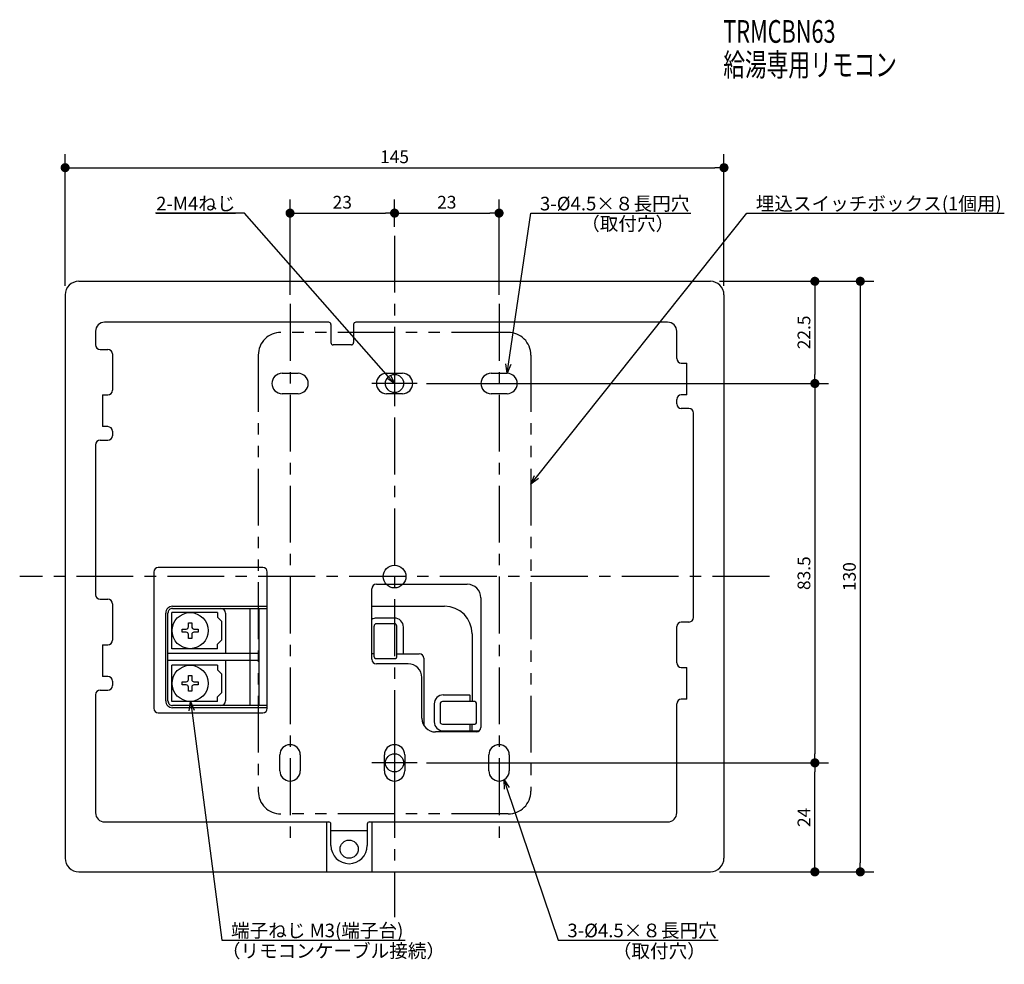
# Model space of a CAD drawing. Extents: x -83 to 134, y -85 to 123.
import ezdxf
from ezdxf import colors
from ezdxf.entities.mleader import LeaderData, LeaderLine
from ezdxf.math import Vec2, Vec3

# ---------------------------------------------------------------- set-up
doc = ezdxf.new("R2010")
doc.units = 0
doc.header["$MEASUREMENT"] = 0
doc.linetypes.add('CENTER', pattern=[2, 1.25, -0.25, 0.25, -0.25])
doc.linetypes.add('PHANTOM', pattern=[2.5, 1.25, -0.25, 0.25, -0.25, 0.25, -0.25])
doc.layers.get('0').update_dxf_attribs({"color": 3, "linetype": 'CONTINUOUS'})
doc.layers.get('DEFPOINTS').update_dxf_attribs({"linetype": 'CONTINUOUS'})
for name, color, linetype in [('ARRANGE', 1, 'CONTINUOUS'), ('BASIS', 6, 'CENTER'), ('DETAIL', 5, 'CONTINUOUS'), ('ETC', 61, 'CONTINUOUS'), ('FIX', 11, 'CONTINUOUS'), ('NOTE', 4, 'CONTINUOUS'), ('OUTLINE', 3, 'CONTINUOUS'), ('SIZE', 30, 'CONTINUOUS'), ('SYMBOLLINE', 15, 'PHANTOM')]:
    doc.layers.add(name, color=color, linetype=linetype)
doc.styles.add('STANDARD1', font='MONOTXT', dxfattribs={"bigfont": 'BIGFONT'})
doc.dimstyles.get("Standard").update_dxf_attribs({"dimtxt": 2.8, "dimasz": 2, "dimexe": 0.18, "dimexo": 0.0625, "dimgap": 1, "dimtad": 1, "dimtoh": 1, "dimdec": 0, "dimzin": 0, "dimdsep": 46, "dimtxsty": 'Standard', "dimblk": 'DOT', "dimblk2": 'DOT', "dimcen": 0.09, "dimadec": 0, "dimazin": 0, "dimtfac": 1, "dimtdec": 0, "dimtofl": 0, "dimtmove": 0, "dimatfit": 3, "dimfxl": 1, "dimtolj": 1, "dimtzin": 0, "dimarcsym": 0})

# ---------------------------------------------------------------- blocks, each defined once
blk = doc.blocks.new('_Dot')
at = {"color": 0, "linetype": 'ByBlock', "lineweight": -2}
blk.add_line((-0.5, 0), (-1, 0), dxfattribs=at)
at = {"color": 0, "linetype": 'ByBlock', "const_width": 0.5}
blk.add_lwpolyline([(-0.25, 0, 1), (0.25, 0, 1)], format="xyb", close=True, dxfattribs=at)
blk = doc.blocks.new('*D3')
at = {"layer": 'DEFPOINTS', "color": 0, "linetype": 'Continuous', "transparency": 16777216}
for p in [(5, 42.5), (5, -41), (92.5, -41)]:
    blk.add_point(p, dxfattribs=at)
at = {"layer": 'SIZE', "color": 0, "linetype": 'Continuous', "lineweight": -2, "transparency": 16777216}
for p, q in [((7, 42.5), (95.5, 42.5)), ((92.5, 40.5), (92.5, -39)), ((7, -41), (95.5, -41))]:
    blk.add_line(p, q, dxfattribs=at)
at = {"layer": 'SIZE', "color": 0, "linetype": 'Continuous', "lineweight": -2, "transparency": 16777216, "xscale": 2, "yscale": 2, "zscale": 2}
for p, rotation in [((92.5, 42.5), 90), ((92.5, -41), 270)]:
    blk.add_blockref('_Dot', p, dxfattribs=dict(at, rotation=rotation))
at = {"layer": 'SIZE', "color": 0, "linetype": 'Continuous', "transparency": 16777216, "insert": (90.1, 0.75), "char_height": 2.8, "attachment_point": 5, "rotation": 90}
blk.add_mtext('\\A1;83.5', dxfattribs=at)
blk = doc.blocks.new('*D4')
at = {"layer": 'DEFPOINTS', "color": 0, "linetype": 'Continuous', "transparency": 16777216}
for p in [(5, -41), (92.5, -41), (69.5, -65)]:
    blk.add_point(p, dxfattribs=at)
at = {"layer": 'SIZE', "color": 0, "linetype": 'Continuous', "lineweight": -2, "transparency": 16777216}
for p, q in [((7, -41), (95.5, -41)), ((92.5, -63), (92.5, -43)), ((71.5, -65), (95.5, -65))]:
    blk.add_line(p, q, dxfattribs=at)
at = {"layer": 'SIZE', "color": 0, "linetype": 'Continuous', "lineweight": -2, "transparency": 16777216, "xscale": 2, "yscale": 2, "zscale": 2}
for p, rotation in [((92.5, -41), 90), ((92.5, -65), 270)]:
    blk.add_blockref('_Dot', p, dxfattribs=dict(at, rotation=rotation))
at = {"layer": 'SIZE', "color": 0, "linetype": 'Continuous', "transparency": 16777216, "insert": (90.1, -53), "char_height": 2.8, "attachment_point": 5, "rotation": 90}
blk.add_mtext('\\A1;24', dxfattribs=at)
blk = doc.blocks.new('*D5')
at = {"layer": 'DEFPOINTS', "color": 0, "linetype": 'Continuous', "transparency": 16777216}
for p in [(69.5, 65), (5, 42.5), (92.5, 42.5)]:
    blk.add_point(p, dxfattribs=at)
at = {"layer": 'SIZE', "color": 0, "linetype": 'Continuous', "lineweight": -2, "transparency": 16777216}
for p, q in [((71.5, 65), (95.5, 65)), ((92.5, 63), (92.5, 44.5)), ((7, 42.5), (95.5, 42.5))]:
    blk.add_line(p, q, dxfattribs=at)
at = {"layer": 'SIZE', "color": 0, "linetype": 'Continuous', "lineweight": -2, "transparency": 16777216, "xscale": 2, "yscale": 2, "zscale": 2}
for p, rotation in [((92.5, 65), 90), ((92.5, 42.5), 270)]:
    blk.add_blockref('_Dot', p, dxfattribs=dict(at, rotation=rotation))
at = {"layer": 'SIZE', "color": 0, "linetype": 'Continuous', "transparency": 16777216, "insert": (90.1, 53.75), "char_height": 2.8, "attachment_point": 5, "rotation": 90}
blk.add_mtext('\\A1;22.5', dxfattribs=at)
blk = doc.blocks.new('_OPEN30')
at = {"color": 0, "linetype": 'ByBlock'}
for p, q in [((-1, 0.27), (0, 0)), ((0, 0), (-1, -0.27)), ((0, 0), (-1, 0))]:
    blk.add_line(p, q, dxfattribs=at)
blk = doc.blocks.new('*D6')
at = {"layer": 'DEFPOINTS', "color": 0, "linetype": 'Continuous', "transparency": 16777216}
for p in [(72.5, 90), (-72.5, 62), (72.5, 62)]:
    blk.add_point(p, dxfattribs=at)
at = {"layer": 'SIZE', "color": 0, "linetype": 'Continuous', "lineweight": -2, "transparency": 16777216}
for p, q in [((-72.5, 64), (-72.5, 93)), ((72.5, 64), (72.5, 93)), ((-70.5, 90), (70.5, 90))]:
    blk.add_line(p, q, dxfattribs=at)
at = {"layer": 'SIZE', "color": 0, "linetype": 'Continuous', "lineweight": -2, "transparency": 16777216, "xscale": 2, "yscale": 2, "zscale": 2, "rotation": 180}
blk.add_blockref('_Dot', (-72.5, 90), dxfattribs=at)
at = {"layer": 'SIZE', "color": 0, "linetype": 'Continuous', "lineweight": -2, "transparency": 16777216, "xscale": 2, "yscale": 2, "zscale": 2}
blk.add_blockref('_Dot', (72.5, 90), dxfattribs=at)
at = {"layer": 'SIZE', "color": 0, "linetype": 'Continuous', "transparency": 16777216, "insert": (0, 92.4), "char_height": 2.8, "attachment_point": 5}
blk.add_mtext('\\A1;145', dxfattribs=at)
blk = doc.blocks.new('*D7')
at = {"layer": 'DEFPOINTS', "color": 0, "linetype": 'Continuous', "transparency": 16777216}
for p in [(69.5, 65), (69.5, -65), (102.5, -65)]:
    blk.add_point(p, dxfattribs=at)
at = {"layer": 'SIZE', "color": 0, "linetype": 'Continuous', "lineweight": -2, "transparency": 16777216}
for p, q in [((71.5, 65), (105.5, 65)), ((102.5, 63), (102.5, -63)), ((71.5, -65), (105.5, -65))]:
    blk.add_line(p, q, dxfattribs=at)
at = {"layer": 'SIZE', "color": 0, "linetype": 'Continuous', "lineweight": -2, "transparency": 16777216, "xscale": 2, "yscale": 2, "zscale": 2}
for p, rotation in [((102.5, 65), 90), ((102.5, -65), 270)]:
    blk.add_blockref('_Dot', p, dxfattribs=dict(at, rotation=rotation))
at = {"layer": 'SIZE', "color": 0, "linetype": 'Continuous', "transparency": 16777216, "insert": (100.1, 0), "char_height": 2.8, "attachment_point": 5, "rotation": 90}
blk.add_mtext('\\A1;130', dxfattribs=at)
blk = doc.blocks.new('*D8')
at = {"layer": 'DEFPOINTS', "color": 0, "linetype": 'Continuous', "ltscale": 10, "transparency": 16777216}
for p in [(23, 80), (0, 75), (23, 60)]:
    blk.add_point(p, dxfattribs=at)
at = {"layer": 'SIZE', "color": 0, "linetype": 'Continuous', "lineweight": -2, "ltscale": 10, "transparency": 16777216}
for p, q in [((0, 77), (0, 83)), ((23, 62), (23, 83)), ((2, 80), (21, 80))]:
    blk.add_line(p, q, dxfattribs=at)
at = {"layer": 'SIZE', "color": 0, "linetype": 'Continuous', "lineweight": -2, "ltscale": 10, "transparency": 16777216, "xscale": 2, "yscale": 2, "zscale": 2, "rotation": 180}
blk.add_blockref('_Dot', (0, 80), dxfattribs=at)
at = {"layer": 'SIZE', "color": 0, "linetype": 'Continuous', "lineweight": -2, "ltscale": 10, "transparency": 16777216, "xscale": 2, "yscale": 2, "zscale": 2}
blk.add_blockref('_Dot', (23, 80), dxfattribs=at)
at = {"layer": 'SIZE', "color": 0, "linetype": 'Continuous', "ltscale": 10, "transparency": 16777216, "insert": (11.5, 82.4), "char_height": 2.8, "attachment_point": 5}
blk.add_mtext('\\A1;23', dxfattribs=at)
blk = doc.blocks.new('*D9')
at = {"layer": 'DEFPOINTS', "color": 0, "linetype": 'Continuous', "ltscale": 10, "transparency": 16777216}
for p in [(0, 80), (0, 75), (-23, 60)]:
    blk.add_point(p, dxfattribs=at)
at = {"layer": 'SIZE', "color": 0, "linetype": 'Continuous', "lineweight": -2, "ltscale": 10, "transparency": 16777216}
for p, q in [((-23, 62), (-23, 83)), ((0, 77), (0, 83)), ((-21, 80), (-2, 80))]:
    blk.add_line(p, q, dxfattribs=at)
at = {"layer": 'SIZE', "color": 0, "linetype": 'Continuous', "lineweight": -2, "ltscale": 10, "transparency": 16777216, "xscale": 2, "yscale": 2, "zscale": 2, "rotation": 180}
blk.add_blockref('_Dot', (-23, 80), dxfattribs=at)
at = {"layer": 'SIZE', "color": 0, "linetype": 'Continuous', "lineweight": -2, "ltscale": 10, "transparency": 16777216, "xscale": 2, "yscale": 2, "zscale": 2}
blk.add_blockref('_Dot', (0, 80), dxfattribs=at)
at = {"layer": 'SIZE', "color": 0, "linetype": 'Continuous', "ltscale": 10, "transparency": 16777216, "insert": (-11.5, 82.4), "char_height": 2.8, "attachment_point": 5}
blk.add_mtext('\\A1;23', dxfattribs=at)

msp = doc.modelspace()

# ---------------------------------------------------------------- linework, layer by layer
at = {"layer": 'ARRANGE', "linetype": 'Continuous'}
msp.add_circle((0, 0), 2.5, dxfattribs=at)
at = {"layer": 'BASIS', "linetype": 'CENTER', "ltscale": 10}
for p, q in [((0, 75), (0, -75)), ((-23, 60), (-23, -60)), ((23, 60), (23, -60)), ((82.5, 0), (-82.5, 0))]:
    msp.add_line(p, q, dxfattribs=at)
at = {"layer": 'DETAIL', "linetype": 'Continuous'}
for p, q in [((-69.5, 65), (69.5, 65)), ((-72.5, 62), (-72.5, -62)), ((72.5, 62), (72.5, -62)), ((-14.5, 56), (-63.8, 56)), ((-14, 55.5), (-14, 51.5)), ((-9, 55.5), (-9, 51.5)), ((60.1, 56), (-8.5, 56)), ((-65.8, 54), (-65.8, 51)), ((62.1, 48), (62.1, 54)), ((-64.8, 50), (-63.1, 50)), ((-9.5, 51), (-13.5, 51)), ((-62.1, 49), (-62.1, 41)), ((63.1, 47), (64.3, 47)), ((64.3, 40), (64.3, 47)), ((-24.75, 44.75), (-21.25, 44.75)), ((-1.75, 44.75), (1.75, 44.75)), ((21.25, 44.75), (24.75, 44.75)), ((-64.3, 40), (-64.3, 33)), ((-64.3, 40), (-63.1, 40)), ((-21.25, 40.25), (-24.75, 40.25)), ((1.75, 40.25), (-1.75, 40.25)), ((24.75, 40.25), (21.25, 40.25)), ((64.3, 40), (63.1, 40)), ((62.1, 38), (62.1, 39)), ((64.8, 37), (63.1, 37)), ((65.8, -9), (65.8, 36)), ((-63.1, 33), (-64.3, 33)), ((-62.1, 32), (-62.1, 31)), ((-65.8, 29), (-65.8, -4)), ((-64.8, 30), (-63.1, 30)), ((-53, 1), (-53, -29)), ((-29, 2), (-52, 2)), ((-28, -29), (-28, 1)), ((-4, -1.7), (16, -1.7)), ((-5, -18.2), (-5, -2.7)), ((-64.8, -5), (-63.1, -5)), ((-62.1, -6), (-62.1, -14)), ((19, -4.7), (19, -33.2)), ((-50.37, -27.37), (-50.37, -8.03)), ((-49.87, -27.37), (-49.87, -8.03)), ((-49, -15.9), (-49, -7.9)), ((-39, -7.9), (-49, -7.9)), ((-48.87, -6.53), (-28, -6.53)), ((-48.87, -7.03), (-28, -7.03)), ((-39, -7.9), (-39, -8.9)), ((-37.2, -8.03), (-37.2, -16.9)), ((-31.8, -28.37), (-31.8, -7.03)), ((-29.8, -28.37), (-29.8, -7.03)), ((-5, -6.53), (11, -6.53)), ((-45.35, -11.05), (-45.35, -10.15)), ((-45.35, -10.15), (-44.65, -10.15)), ((-44.65, -10.15), (-44.65, -11.05)), ((-38, -9.9), (-39, -8.9)), ((-38, -13.9), (-38, -9.9)), ((0, -10.4), (-4, -10.4)), ((-0.03, -9.13), (-3.97, -9.13)), ((64.8, -10), (63.1, -10)), ((-46.75, -12.25), (-46.75, -11.55)), ((-46.75, -11.55), (-45.85, -11.55)), ((-45.85, -12.25), (-46.75, -12.25)), ((-45.35, -13.65), (-45.35, -12.75)), ((-44.65, -12.75), (-44.65, -13.65)), ((-44.15, -11.55), (-43.25, -11.55)), ((-43.25, -12.25), (-44.15, -12.25)), ((-43.25, -11.55), (-43.25, -12.25)), ((-4.5, -17.7), (-4.5, -10.9)), ((0.5, -17.7), (0.5, -10.9)), ((1.97, -16.97), (1.97, -11.13)), ((17.07, -12.6), (17.07, -27.53)), ((62.1, -19), (62.1, -11)), ((-64.3, -15), (-64.3, -22)), ((-64.3, -15), (-63.1, -15)), ((-44.65, -13.65), (-45.35, -13.65)), ((-39, -14.9), (-38, -13.9)), ((-39, -15.9), (-39, -14.9)), ((-29.8, -16.9), (-49.86, -16.9)), ((-39, -15.9), (-49, -15.9)), ((-4.5, -16.97), (-5, -16.97)), ((0.5, -16.97), (5.43, -16.97)), ((-29.8, -18.5), (-49.86, -18.5)), ((-49, -27.5), (-49, -19.5)), ((-39, -19.5), (-49, -19.5)), ((-39, -19.5), (-39, -20.5)), ((-37.2, -18.5), (-37.2, -27.37)), ((-4.2, -18), (0.2, -18)), ((3, -19.2), (-4, -19.2)), ((6.43, -17.97), (6.43, -32.73)), ((-38, -21.5), (-39, -20.5)), ((-38, -25.5), (-38, -21.5)), ((63.1, -20), (64.3, -20)), ((64.3, -27), (64.3, -20)), ((-63.1, -22), (-64.3, -22)), ((-62.1, -23), (-62.1, -24)), ((-46.75, -23.85), (-46.75, -23.15)), ((-46.75, -23.15), (-45.85, -23.15)), ((-45.35, -22.65), (-45.35, -21.75)), ((-45.35, -21.75), (-44.65, -21.75)), ((-44.65, -21.75), (-44.65, -22.65)), ((-44.15, -23.15), (-43.25, -23.15)), ((-43.25, -23.15), (-43.25, -23.85)), ((6, -31.2), (6, -22.2)), ((-65.8, -26), (-65.8, -52)), ((-64.8, -25), (-63.1, -25)), ((-45.85, -23.85), (-46.75, -23.85)), ((-45.35, -25.25), (-45.35, -24.35)), ((-44.65, -25.25), (-45.35, -25.25)), ((-44.65, -24.35), (-44.65, -25.25)), ((-43.25, -23.85), (-44.15, -23.85)), ((-39, -26.5), (-38, -25.5)), ((-39, -27.5), (-49, -27.5)), ((-39, -27.5), (-39, -26.5)), ((8.73, -28.03), (8.73, -31.97)), ((10.03, -28.03), (10.03, -31.97)), ((17.7, -27.53), (10.53, -27.53)), ((10.73, -26.03), (16.49, -26.03)), ((16.49, -26.03), (16.55, -26.09)), ((16.55, -26.09), (16.55, -27.53)), ((18, -32.17), (18, -27.83)), ((62.1, -52), (62.1, -28)), ((64.3, -27), (63.1, -27)), ((-52, -30), (-29, -30)), ((-28, -28.37), (-48.87, -28.37)), ((-28, -28.87), (-48.87, -28.87)), ((10.53, -32.47), (17.7, -32.47)), ((16.55, -32.5), (16.55, -33.97)), ((17.07, -33.95), (17.07, -32.47)), ((18, -34.2), (9, -34.2)), ((10.73, -33.97), (18.63, -33.97)), ((-25.25, -42.75), (-25.25, -39.25)), ((-20.75, -39.25), (-20.75, -42.75)), ((-2.25, -42.75), (-2.25, -39.25)), ((2.25, -39.25), (2.25, -42.75)), ((20.75, -42.75), (20.75, -39.25)), ((25.25, -39.25), (25.25, -42.75)), ((-63.8, -54), (-14.5, -54)), ((-5.5, -54), (60.1, -54)), ((-14, -59.2), (-14, -54.5)), ((-6, -56), (-14, -56)), ((-6, -54.5), (-6, -59.2)), ((-69.5, -65), (69.5, -65))]:
    msp.add_line(p, q, dxfattribs=at)
at = {"layer": 'DETAIL', "ltscale": 10}
for p, q in [((-15, -54), (-15, -65)), ((-5, -54), (-5, -65))]:
    msp.add_line(p, q, dxfattribs=at)
at = {"layer": 'DETAIL', "linetype": 'Continuous'}
for centre, radius in [((-45, -11.9), 3.97), ((-45, -23.5), 3.97), ((-10, -60), 2)]:
    msp.add_circle(centre, radius, dxfattribs=at)
for centre, radius, start, end in [((-69.5, 62), 3, 90, 180), ((69.5, 62), 3, 0, 90), ((-63.8, 54), 2, 90, 180), ((-14.5, 55.5), 0.5, 0, 90), ((-8.5, 55.5), 0.5, 90, 180), ((60.1, 54), 2, 0, 90), ((-64.8, 51), 1, 180, 270), ((-63.1, 49), 1, 0, 90), ((-13.5, 51.5), 0.5, 180, 270), ((-9.5, 51.5), 0.5, 270, 0), ((63.1, 48), 1, 180, 270), ((-24.75, 42.5), 2.25, 90, 270), ((-21.25, 42.5), 2.25, 270, 90), ((-1.75, 42.5), 2.25, 90, 270), ((1.75, 42.5), 2.25, 270, 90), ((21.25, 42.5), 2.25, 90, 270), ((24.75, 42.5), 2.25, 270, 90), ((-63.1, 41), 1, 270, 0), ((63.1, 39), 1, 90, 180), ((63.1, 38), 1, 180, 270), ((64.8, 36), 1, 0, 90), ((-63.1, 32), 1, 0, 90), ((-63.1, 31), 1, 270, 0), ((-64.8, 29), 1, 90, 180), ((-52, 1), 1, 90, 180), ((-29, 1), 1, 0, 90), ((-4, -2.7), 1, 90, 180), ((16, -4.7), 3, 0, 90), ((-64.8, -4), 1, 180, 270), ((-63.1, -6), 1, 0, 90), ((-48.87, -8.03), 1.5, 89.9965, 180.0035), ((-48.87, -8.03), 1, 89.9841, 180.0159), ((-38.2, -8.03), 1, 0, 90), ((11, -12.6), 6.07, 0, 90), ((-4, -10.9), 0.5, 89.9966, 180.0034), ((0, -10.9), 0.5, 359.9966, 90.0034), ((63.1, -11), 1, 90, 180), ((64.8, -9), 1, 270, 0), ((-45.85, -11.05), 0.5, 270, 0), ((-45.85, -12.75), 0.5, 0, 90), ((-44.15, -11.05), 0.5, 180, 270), ((-44.15, -12.75), 0.5, 90, 180), ((-63.1, -14), 1, 270, 0), ((5.43, -17.97), 1, 0.0084, 89.9916), ((-4, -18.2), 1, 180, 270), ((-4.2, -17.7), 0.3, 180, 270), ((0.17, -17.7), 0.299, 270.0001, 270.6662), ((0.2, -17.7), 0.3, 270, 0), ((3, -22.2), 3, 0, 90), ((63.1, -19), 1, 180, 270), ((-63.1, -23), 1, 0, 90), ((-45.85, -22.65), 0.5, 270, 0), ((-44.15, -22.65), 0.5, 180, 270), ((-64.8, -26), 1, 90, 180), ((-63.1, -24), 1, 270, 0), ((-45.85, -24.35), 0.5, 0, 90), ((-44.15, -24.35), 0.5, 90, 180), ((-48.87, -27.37), 1.5, 179.9965, 270.0035), ((-48.87, -27.37), 1, 179.9841, 270.0159), ((-38.2, -27.37), 1, 270, 0), ((10.53, -28.03), 0.5, 90.0112, 179.9888), ((17.7, -27.83), 0.3, 0.0047, 90.0046), ((63.1, -28), 1, 90, 180), ((-52, -29), 1, 180, 270), ((-29, -29), 1, 270, 0), ((9, -31.2), 3, 180, 270), ((10.53, -31.97), 0.5, 180.0112, 269.9888), ((17.7, -32.17), 0.3, 269.9954, 359.9953), ((-93.48, -33.96), 110.55, 359.9913, 0.0013), ((18, -33.2), 1, 270, 0), ((-23, -39.25), 2.25, 0, 180), ((0, -39.25), 2.25, 0, 180), ((23, -39.25), 2.25, 0, 180), ((-23, -42.75), 2.25, 180, 0), ((0, -42.75), 2.25, 180, 0), ((23, -42.75), 2.25, 180, 0), ((-63.8, -52), 2, 180, 270), ((60.1, -52), 2, 270, 0), ((-14.5, -54.5), 0.5, 0, 90), ((-5.5, -54.5), 0.5, 90, 180), ((-10, -59.2), 4, 180, 0), ((-69.5, -62), 3, 180, 270), ((69.5, -62), 3, 270, 0)]:
    msp.add_arc(centre, radius, start, end, dxfattribs=at)
for centre, major_axis, start_param, end_param in [((-3.97, -11.13), (-1.41, 1.41), -0.785246, -0.246409), ((-0.03, -11.13), (1.41, 1.41), -0.785246, 0.785246), ((10.73, -28.03), (-1.41, 1.41), -0.785246, 0.785246), ((10.73, -31.97), (1.41, 1.41), -3.926839, -2.356347)]:
    msp.add_ellipse(centre, major_axis=major_axis, ratio=0.999695, start_param=start_param, end_param=end_param, dxfattribs=at)
at = {"layer": 'FIX', "linetype": 'Continuous'}
for centre in [(0, 42.5), (0, -41)]:
    msp.add_circle(centre, 2, dxfattribs=at)
at = {"layer": 'NOTE', "linetype": 'Continuous'}
for p, q in [((0, 47.5), (0, 37.5)), ((5, 42.5), (-5, 42.5)), ((0, -36), (0, -46)), ((5, -41), (-5, -41))]:
    msp.add_line(p, q, dxfattribs=at)
at = {"layer": 'OUTLINE', "linetype": 'Continuous'}
for p, q in [((-69.5, 65), (69.5, 65)), ((-72.5, 62), (-72.5, -62)), ((72.5, 62), (72.5, -62)), ((-69.5, -65), (69.5, -65))]:
    msp.add_line(p, q, dxfattribs=at)
for centre, start, end in [((-69.5, 62), 90, 180), ((69.5, 62), 0, 90), ((-69.5, -62), 180, 270), ((69.5, -62), 270, 0)]:
    msp.add_arc(centre, 3, start, end, dxfattribs=at)
at = {"layer": 'SYMBOLLINE', "linetype": 'PHANTOM', "ltscale": 10}
for p, q in [((25, 53.75), (-25, 53.75)), ((-30, 48.75), (-30, -47.25)), ((30, 48.75), (30, -47.25)), ((25, -52.25), (-25, -52.25))]:
    msp.add_line(p, q, dxfattribs=at)
for centre, start, end in [((-25, 48.75), 90, 180), ((25, 48.75), 0, 90), ((-25, -47.25), 180, 270), ((25, -47.25), 270, 0)]:
    msp.add_arc(centre, 5, start, end, dxfattribs=at)

# ---------------------------------------------------------------- texts
at = {"layer": 'ETC', "linetype": 'Continuous', "style": 'STANDARD1', "width": 0.7}
for s, p in [('TRMCBN63', (72.35, 117.49)), ('給湯専用リモコン', (72.35, 110.16))]:
    msp.add_text(s, height=5, rotation=0, dxfattribs=at).set_placement(p)
at = {"layer": 'NOTE', "linetype": 'Continuous', "char_height": 3, "attachment_point": 1, "style": 'STANDARD1'}
for s, width, insert in [('（取付穴）', 16.4227, (41.07, 79.17)), ('（リモコンケーブル接続）', 41.7154, (-38.01, -80.89)), ('（取付穴）', 16.4227, (48.03, -80.92))]:
    msp.add_mtext_dynamic_manual_height_columns(s, width=width, gutter_width=50, heights=[0], dxfattribs=dict(at, insert=insert))

# ---------------------------------------------------------------- dimensions: what is measured, and where the dimension line sits
at = {"layer": 'SIZE', "linetype": 'Continuous'}
dim = msp.add_linear_dim(base=(72.5, 90), p1=(-72.5, 62), p2=(72.5, 62), dimstyle='Standard', override={"dimexe": 3, "dimexo": 2, "dimtmove": 0}, dxfattribs=at)
dim.commit()
dim.dimension.update_dxf_attribs({"geometry": '*D6', "text_midpoint": (0, 90), "dimtype": 160})
at = {"layer": 'SIZE', "linetype": 'Continuous', "ltscale": 10}
for base, p1, p2, override, picture, middle in [((0, 80), (-23, 60), (0, 75), {"dimexe": 3, "dimexo": 2}, '*D9', (-11.5, 82.4)), ((23, 80), (0, 75), (23, 60), {"dimexe": 3, "dimexo": 2, "dimtmove": 0}, '*D8', (11.5, 82.4))]:
    dim = msp.add_linear_dim(base=base, p1=p1, p2=p2, dimstyle='Standard', override=override, dxfattribs=at)
    dim.commit()
    dim.dimension.update_dxf_attribs({"geometry": picture, "text_midpoint": middle})
at = {"layer": 'SIZE', "linetype": 'Continuous'}
for base, p1, p2, override, picture, middle in [((92.5, 42.5), (69.5, 65), (5, 42.5), {"dimexe": 3, "dimexo": 2, "dimdec": 1}, '*D5', (90.1, 53.75)), ((92.5, -41), (69.5, -65), (5, -41), {"dimexe": 3, "dimexo": 2}, '*D4', (90.1, -53))]:
    dim = msp.add_linear_dim(base=base, p1=p1, p2=p2, angle=90, dimstyle='Standard', override=override, dxfattribs=at)
    dim.commit()
    dim.dimension.update_dxf_attribs({"geometry": picture, "text_midpoint": middle})
for base, p1, p2, override, picture, middle in [((102.5, -65), (69.5, 65), (69.5, -65), {"dimexe": 3, "dimexo": 2, "dimtmove": 0}, '*D7', (102.5, 0)), ((92.5, -41), (5, 42.5), (5, -41), {"dimexe": 3, "dimexo": 2, "dimdec": 1, "dimtmove": 0}, '*D3', (92.5, 0.75))]:
    dim = msp.add_linear_dim(base=base, p1=p1, p2=p2, angle=90, dimstyle='Standard', override=override, dxfattribs=at)
    dim.commit()
    dim.dimension.update_dxf_attribs({"geometry": picture, "text_midpoint": middle, "dimtype": 160})

# ---------------------------------------------------------------- leaders
at = {"layer": 'NOTE', "linetype": 'Continuous'}
ml = msp.add_multileader_mtext('Standard', dxfattribs=at)
ml.set_content('{\\L2-M4ねじ}', color=256, style='STANDARD1')
ml.set_leader_properties()
ml.set_arrow_properties(name='OPEN30')
ml.build(insert=Vec2(0, 0))
ml.multileader.update_dxf_attribs({"text_left_attachment_type": 8, "text_right_attachment_type": 6, "dogleg_length": 1, "arrow_head_size": 2})
ctx = ml.context
ctx.base_point, ctx.char_height, ctx.arrow_head_size, ctx.landing_gap_size, ctx.plane_origin = Vec3(-54, 80), 3, 2, 1, Vec3(0, 42.5)
ctx.left_attachment, ctx.right_attachment, ctx.text_align_type = 8, 6, 2
notes = []
notes.append((ctx, [(1, (1, 1, 0), (-33, 80), (-1, 0), 1, [(0, [(0, 42.5)], 0, [])])]))
ctx.mtext.insert, ctx.mtext.alignment, ctx.mtext.flow_direction = Vec3(-35, 83.6), 3, 5
ml = msp.add_multileader_mtext('Standard', dxfattribs=at)
ml.set_content('\\L{\\L3-%%C4.5×８長円穴}', color=256, style='STANDARD1')
ml.set_leader_properties()
ml.set_arrow_properties(name='OPEN30')
ml.build(insert=Vec2(0, 0))
ml.multileader.update_dxf_attribs({"text_left_attachment_type": 8, "text_right_attachment_type": 6, "dogleg_length": 1, "arrow_head_size": 2})
ctx = ml.context
ctx.base_point, ctx.char_height, ctx.arrow_head_size, ctx.landing_gap_size, ctx.plane_origin = Vec3(31, 80), 3, 2, 1, Vec3(136.7, 78.85)
ctx.left_attachment, ctx.right_attachment = 8, 6
notes.append((ctx, [(0, (1, 1, 0), (30, 80), (1, 0), 1, [(0, [(24.75, 44.75)], 0, [])])]))
ctx.mtext.insert, ctx.mtext.flow_direction = Vec3(32, 83.6), 5
ml = msp.add_multileader_mtext('Standard', dxfattribs=at)
ml.set_content('\\L{\\L埋込スイッチボックス(1個用)}', color=256, style='STANDARD1')
ml.set_leader_properties()
ml.set_arrow_properties(name='OPEN30')
ml.build(insert=Vec2(0, 0))
ml.multileader.update_dxf_attribs({"text_left_attachment_type": 8, "text_right_attachment_type": 6, "dogleg_length": 1, "arrow_head_size": 2})
ctx = ml.context
ctx.base_point, ctx.char_height, ctx.arrow_head_size, ctx.landing_gap_size, ctx.plane_origin = Vec3(78.5, 80), 3, 2, 1, Vec3(4.07, -51)
ctx.left_attachment, ctx.right_attachment = 8, 6
notes.append((ctx, [(0, (1, 1, 0), (77.5, 80), (1, 0), 1, [(0, [(30, 20.34)], 0, [])])]))
ctx.mtext.insert, ctx.mtext.flow_direction = Vec3(79.5, 83.6), 5
ml = msp.add_multileader_mtext('Standard', dxfattribs=at)
ml.set_content('\\L{\\L端子ねじ M3(端子台)}', color=256, style='STANDARD1')
ml.set_leader_properties()
ml.set_arrow_properties(name='OPEN30')
ml.build(insert=Vec2(0, 0))
ml.multileader.update_dxf_attribs({"text_left_attachment_type": 8, "text_right_attachment_type": 6, "dogleg_length": 1, "arrow_head_size": 2})
ctx = ml.context
ctx.base_point, ctx.char_height, ctx.arrow_head_size, ctx.landing_gap_size, ctx.plane_origin = Vec3(-36.98, -80), 3, 2, 1, Vec3(71.29, -103.9)
ctx.left_attachment, ctx.right_attachment = 8, 6
notes.append((ctx, [(0, (1, 1, 0), (-37.98, -80), (1, 0), 1, [(0, [(-44.91, -27.5)], 0, [])])]))
ctx.mtext.insert, ctx.mtext.flow_direction = Vec3(-35.98, -76.4), 5
ml = msp.add_multileader_mtext('Standard', dxfattribs=at)
ml.set_content('\\L{\\L3-%%C4.5×８長円穴}', color=256, style='STANDARD1')
ml.set_leader_properties()
ml.set_arrow_properties(name='OPEN30')
ml.build(insert=Vec2(0, 0))
ml.multileader.update_dxf_attribs({"text_left_attachment_type": 8, "text_right_attachment_type": 6, "dogleg_length": 1, "arrow_head_size": 2})
ctx = ml.context
ctx.base_point, ctx.char_height, ctx.arrow_head_size, ctx.landing_gap_size, ctx.plane_origin = Vec3(37.03, -80), 3, 2, 1, Vec3(136.7, -83.25)
ctx.left_attachment, ctx.right_attachment = 8, 6
notes.append((ctx, [(0, (1, 1, 0), (36.03, -80), (1, 0), 1, [(0, [(24.09, -44.72)], 0, [])])]))
ctx.mtext.insert, ctx.mtext.flow_direction = Vec3(38.03, -76.4), 5
for ctx, leaders in notes:
    for number, flags, end, landing, length, lines in leaders:
        leader = LeaderData()
        leader.index, (leader.has_last_leader_line, leader.has_dogleg_vector, leader.attachment_direction) = number, flags
        leader.last_leader_point, leader.dogleg_vector, leader.dogleg_length = Vec3(end), Vec3(landing), length
        for number, points, colour, breaks in lines:
            line = LeaderLine()
            line.index, line.vertices, line.color, line.breaks = number, Vec3.list(points), colors.encode_raw_color(colour), breaks
            leader.lines.append(line)
        ctx.leaders.append(leader)

doc.saveas('drawing.dxf')
